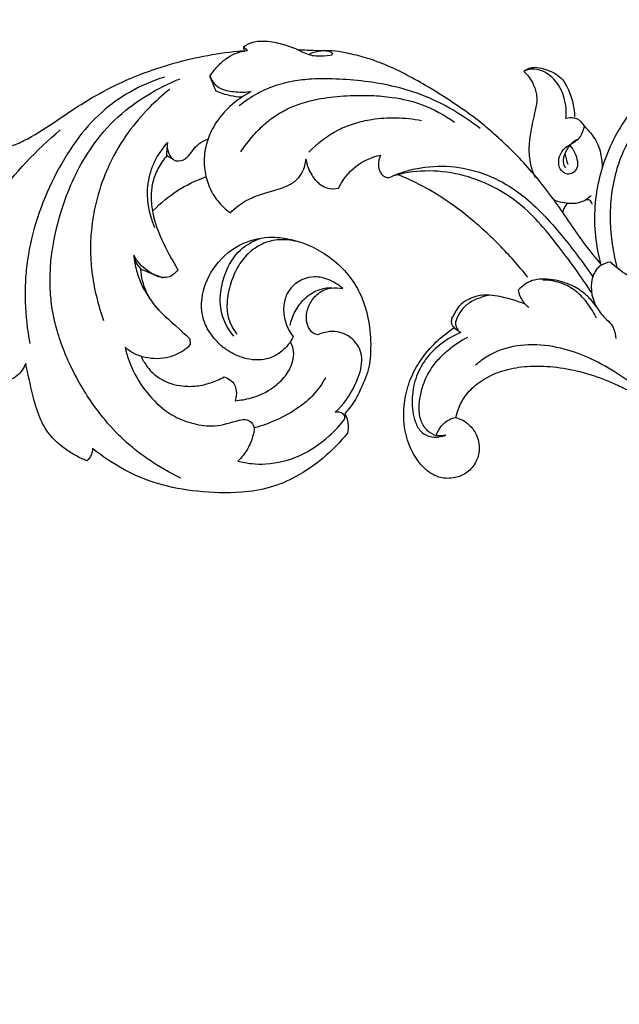
# Model space of a CAD drawing. Units: millimetres. Extents: x 5703 to 14135, y -11063 to -4529.
# Drawn here: x 8756 to 8910, y -5723 to -5469 of the extents above; entities that cross this region are included whole.
import ezdxf

# ---------------------------------------------------------------- set-up
doc = ezdxf.new("R2010")
doc.units = ezdxf.units.MM
doc.header["$MEASUREMENT"] = 0
doc.layers.get('Defpoints').update_dxf_attribs({"true_color": 0xffffff})
doc.styles.add('Arial', font='arial.ttf')
doc.dimstyles.new('Default', dxfattribs={"dimtxt": 50, "dimasz": 40, "dimexe": 0.5, "dimexo": 0.5, "dimgap": 0.25, "dimtad": 1, "dimtoh": 1, "dimdec": 0, "dimzin": 1, "dimdsep": 46, "dimtxsty": 'Arial', "dimcen": 0.5, "dimadec": 0, "dimazin": 0, "dimtfac": 1, "dimtdec": 4, "dimtix": 1, "dimtmove": 1, "dimatfit": 3, "dimfxl": 1, "dimtolj": 1, "dimtzin": 1, "dimarcsym": 0})

# ---------------------------------------------------------------- blocks, each defined once
blk = doc.blocks.new('*D7')
at = {"color": 0, "lineweight": -2, "transparency": 16777216}
for p, q in [((8031.35, -7675.85), (8031.35, -5347.22)), ((8071.35, -5347.72), (11041.35, -5347.72)), ((11081.35, -7675.85), (11081.35, -5347.22))]:
    blk.add_line(p, q, dxfattribs=at)
at = {"color": 0, "transparency": 16777216}
for points in [[(8071.35, -5341.05), (8071.35, -5354.39), (8031.35, -5347.72)], [(11041.35, -5341.05), (11041.35, -5354.39), (11081.35, -5347.72)]]:
    blk.add_solid(points, dxfattribs=at)
at = {"layer": 'Defpoints', "color": 0, "transparency": 16777216}
for p in [(11081.35, -5347.72), (8031.35, -7676.35), (11081.35, -7676.35)]:
    blk.add_point(p, dxfattribs=at)
at = {"color": 0, "transparency": 16777216, "insert": (9556.35, -5321.92), "char_height": 50, "attachment_point": 5, "style": 'Arial'}
blk.add_mtext('\\A1;3050', dxfattribs=at)
blk = doc.blocks.new('*D8')
at = {"color": 0, "lineweight": -2, "transparency": 16777216}
for p, q in [((9566.18, -5375.98), (7995.55, -5375.98)), ((7996.05, -7635.86), (7996.05, -5415.98)), ((8208.51, -7675.86), (7995.55, -7675.86))]:
    blk.add_line(p, q, dxfattribs=at)
at = {"color": 0, "transparency": 16777216}
for points in [[(7989.38, -5415.98), (8002.71, -5415.98), (7996.05, -5375.98)], [(7989.38, -7635.86), (8002.71, -7635.86), (7996.05, -7675.86)]]:
    blk.add_solid(points, dxfattribs=at)
at = {"layer": 'Defpoints', "color": 0, "transparency": 16777216}
for p in [(7996.05, -5375.98), (9566.68, -5375.98), (8209.01, -7675.86)]:
    blk.add_point(p, dxfattribs=at)
at = {"color": 0, "transparency": 16777216, "insert": (7970.25, -6525.92), "char_height": 50, "attachment_point": 5, "rotation": 90, "style": 'Arial'}
blk.add_mtext('\\A1;2300', dxfattribs=at)
blk = doc.blocks.new('RM-015_2300_3050')
for points, knots in [([(782.17, 2199.9, 12.03), (782.9, 2200.43, 12.03), (784.77, 2201.39, 12.03), (788.28, 2201.53, 12.03), (792.15, 2200.72, 12.03), (795.98, 2199.48, 12.03), (798.84, 2197.82, 12.03), (801.79, 2197.49, 12.03), (803.75, 2197.64, 12.03), (805.06, 2197.82, 12.03), (805.25, 2198.01, 12.03), (805.12, 2198.31, 12.03), (804.49, 2198.72, 12.03), (802.96, 2198.95, 12.03), (801.12, 2198.69, 12.03), (799.72, 2198.31, 12.03), (799.23, 2198.06, 12.03)], [0, 0, 0, 0, 2.716409, 6.153455, 10.371016, 14.538289, 18.263047, 20.091307, 23.385805, 24.104799, 24.104799, 24.104799, 25.128396, 26.129251, 28.86173, 30.512723, 30.512723, 30.512723, 30.512723]), ([(669.23, 2183.44, 12.03), (668.96, 2183.72, 12.03), (668.69, 2184.01, 12.03), (668.41, 2184.3, 12.03), (668.15, 2185.35, 12.03), (667.9, 2187.75, 12.03), (668.06, 2191.1, 12.03), (668.62, 2194.02, 12.03), (669.89, 2196.55, 12.03), (672.11, 2198.46, 12.03), (675.09, 2199.16, 12.03), (677.39, 2198.7, 12.03), (679.12, 2197.59, 12.03), (680.1, 2196.32, 12.03), (681.02, 2194.51, 12.03), (681.19, 2192.65, 12.03), (681.49, 2191.23, 12.03), (681.78, 2190.8, 12.03), (682.52, 2190.65, 12.03), (683.26, 2190.5, 12.03), (684, 2190.35, 12.03), (683.33, 2190.15, 12.03), (681.95, 2189.53, 12.03), (680.5, 2186.7, 12.03), (680.76, 2183.07, 12.03), (681.99, 2179.3, 12.03), (683.22, 2177.25, 12.03), (683.83, 2176.26, 12.03), (683.72, 2177.19, 12.03), (683.89, 2178.72, 12.03), (685.21, 2180.48, 12.03), (686.78, 2181.65, 12.03), (688.68, 2182.33, 12.03), (691.22, 2181.56, 12.03), (691.91, 2178.87, 12.03), (694.83, 2176.96, 12.03), (698.2, 2175.23, 12.03), (702.73, 2173.63, 12.03), (707.43, 2172.61, 12.03), (712.28, 2172.37, 12.03), (717.2, 2172.84, 12.03), (721.69, 2174.01, 12.03), (727.19, 2176.32, 12.03), (733.12, 2180.3, 12.03), (740.4, 2185.26, 12.03), (747.84, 2189.5, 12.03), (755.86, 2193.05, 12.03), (767.02, 2196.77, 12.03), (775.96, 2198.41, 12.03), (781.92, 2198.94, 12.03)], [0, 0, 0, 0, 1.194441, 1.194441, 1.194441, 4.381149, 8.479468, 11.174721, 13.335842, 16.801592, 19.745958, 22.257158, 23.691913, 25.849699, 26.961338, 29.793895, 31.323493, 31.323493, 31.323493, 33.580015, 33.580015, 33.580015, 35.741083, 37.80283, 42.802393, 46.268018, 49.814402, 49.814402, 49.814402, 52.658884, 54.223132, 56.22884, 58.625254, 59.960177, 63.861607, 65.64079, 70.407212, 75.206546, 80.026404, 84.789837, 89.73813, 94.790048, 98.695421, 107.575817, 116.153129, 125.130172, 133.237088, 142.420836, 160.391102, 160.391102, 160.391102, 160.391102]), ([(773.55, 2192.31, 12.03), (774.22, 2193.4, 12.03), (775.68, 2195.21, 12.03), (778.13, 2197.3, 12.03), (780.64, 2198.52, 12.03), (782.36, 2198.87, 12.03), (783.23, 2198.96, 12.03), (782.88, 2199.27, 12.03), (782.52, 2199.59, 12.03), (782.17, 2199.9, 12.03), (782.24, 2199.47, 12.03), (782.31, 2199.05, 12.03), (782.38, 2198.62, 12.03)], [0, 0, 0, 0, 3.862814, 6.958763, 9.560706, 12.187572, 12.187572, 12.187572, 13.608161, 13.608161, 13.608161, 14.905592, 14.905592, 14.905592, 14.905592]), ([(874.49, 2143.74, 12.03), (873.08, 2145.47, 12.03), (870.25, 2148.89, 12.03), (865.21, 2156.23, 12.03), (859.02, 2165.26, 12.03), (850.48, 2174.38, 12.03), (842.81, 2181.05, 12.03), (835.69, 2185.97, 12.03), (827.97, 2190.82, 12.03), (820.29, 2194.85, 12.03), (813.2, 2197.38, 12.03), (808.88, 2198.33, 12.03), (805.27, 2198.95, 12.03), (801.3, 2198.89, 12.03), (798.47, 2198.96, 12.03), (796.57, 2199.15, 12.03)], [0, 0, 0, 0, 6.720079, 13.308382, 26.697995, 39.523513, 50.668039, 57.199799, 65.42123, 78.054089, 83.134008, 87.963936, 91.312453, 94.104541, 99.828806, 99.828806, 99.828806, 99.828806]), ([(971.18, 2191.41, 12.03), (970.58, 2192.44, 12.03), (969.18, 2193.94, 12.03), (965.73, 2195.03, 12.03), (963.38, 2195.41, 12.03), (961.77, 2195.58, 12.03), (960.87, 2194.07, 12.03), (959.36, 2192.13, 12.03), (957.05, 2190.63, 12.03), (956.51, 2189.41, 12.03), (956.22, 2188.41, 12.03), (955.97, 2186.9, 12.03), (956.49, 2184.43, 12.03), (956.88, 2182.41, 12.03), (957.44, 2181.05, 12.03), (956.74, 2181.58, 12.03), (955.51, 2182.47, 12.03), (953.26, 2182.83, 12.03), (951.08, 2182.38, 12.03), (949.65, 2181.63, 12.03), (948.96, 2181.14, 12.03), (947.68, 2183.26, 12.03), (944.73, 2187.26, 12.03), (939.41, 2192.2, 12.03), (933.12, 2195.87, 12.03), (926.18, 2198.22, 12.03), (918.62, 2199.25, 12.03), (910.73, 2198.85, 12.03), (902.95, 2197.09, 12.03), (895.68, 2194.22, 12.03), (889.35, 2190.46, 12.03), (882.17, 2184.05, 12.03), (876.95, 2175.73, 12.03), (873.79, 2166.32, 12.03), (872.59, 2158.77, 12.03), (872.72, 2151.17, 12.03), (873.68, 2146.22, 12.03), (874.34, 2143.84, 12.03)], [0, 0, 0, 0, 3.559674, 5.894431, 10.730704, 10.730704, 10.730704, 15.96667, 18.171202, 18.605233, 19.992723, 21.313394, 23.143034, 27.507074, 27.507074, 27.507074, 30.150786, 31.924773, 34.20287, 36.739698, 36.739698, 36.739698, 44.170634, 51.618613, 58.377633, 65.901022, 73.480417, 81.18159, 89.501369, 97.343678, 104.554169, 111.486825, 126.068407, 133.578306, 141.208495, 148.90165, 156.296366, 156.296366, 156.296366, 156.296366]), ([(870.1, 2179.47, 12.03), (869.73, 2180.24, 12.03), (868.87, 2181.17, 12.03), (867.04, 2181.71, 12.03), (865.98, 2181.61, 12.03), (865.31, 2181.46, 12.03), (865.41, 2182.32, 12.03), (865.46, 2184.2, 12.03), (864.92, 2186.91, 12.03), (863.89, 2189.51, 12.03), (861.87, 2192.18, 12.03), (859.24, 2194.02, 12.03), (856.32, 2194.25, 12.03), (855.08, 2193.9, 12.03), (854.46, 2193.68, 12.03), (854.9, 2193.99, 12.03), (855.77, 2194.48, 12.03), (857.57, 2194.78, 12.03), (859.81, 2194.26, 12.03), (862.14, 2193.37, 12.03), (864.32, 2191.86, 12.03), (866.57, 2188.19, 12.03), (867.48, 2184.64, 12.03), (867.57, 2181.94, 12.03)], [0, 0, 0, 0, 2.554909, 3.579115, 5.661799, 5.661799, 5.661799, 8.248332, 11.282707, 13.898803, 16.59688, 21.267114, 23.182364, 25.145097, 25.145097, 25.145097, 26.765673, 28.124479, 30.515571, 33.562667, 35.654068, 38.272589, 46.396832, 46.396832, 46.396832, 46.396832]), ([(854.46, 2193.68, 12.03), (855.32, 2192.8, 12.03), (856.71, 2191.03, 12.03), (857.63, 2188.53, 12.03), (857.97, 2186.07, 12.03), (857.25, 2182.77, 12.03), (856.29, 2178.62, 12.03), (855.64, 2173.94, 12.03), (855.97, 2169.85, 12.03), (856.89, 2167.29, 12.03), (857.4, 2166.22, 12.03)], [0, 0, 0, 0, 3.698981, 6.646064, 7.938123, 11.106653, 16.677909, 20.72938, 25.283749, 28.837602, 28.837602, 28.837602, 28.837602]), ([(932, 2153.71, 12.03), (931.56, 2152.3, 12.03), (930.21, 2149.7, 12.03), (926.64, 2146.95, 12.03), (922.1, 2146.11, 12.03), (918.26, 2146.8, 12.03), (915.64, 2148.16, 12.03), (913.6, 2149.82, 12.03), (912.01, 2152.93, 12.03), (911.79, 2157.78, 12.03), (912.87, 2161.2, 12.03), (913.86, 2162.93, 12.03), (912.68, 2161.92, 12.03), (910.67, 2159.87, 12.03), (908.85, 2155.87, 12.03), (908.6, 2151.13, 12.03), (909.94, 2146.43, 12.03), (912.76, 2142.55, 12.03), (916.74, 2139.69, 12.03), (921.09, 2138.26, 12.03), (925.38, 2137.86, 12.03), (930.06, 2138.21, 12.03), (935.68, 2140.04, 12.03), (941.12, 2143.88, 12.03), (944.39, 2147.92, 12.03), (946.44, 2151.57, 12.03), (948.24, 2155.92, 12.03), (949.37, 2161.6, 12.03), (948.98, 2168.32, 12.03), (947.07, 2174.58, 12.03), (943.64, 2180.75, 12.03), (939.12, 2186.11, 12.03), (933.64, 2190.39, 12.03), (927.25, 2193.27, 12.03), (920.38, 2194.51, 12.03), (913.16, 2194.54, 12.03), (906.71, 2193.67, 12.03), (900.8, 2192, 12.03), (895.56, 2189.71, 12.03), (890.53, 2186.48, 12.03), (886.06, 2182.26, 12.03), (881.61, 2176.43, 12.03), (878.48, 2169.57, 12.03), (876.93, 2161.97, 12.03), (876.6, 2155.39, 12.03), (877.14, 2149.08, 12.03), (877.97, 2145.05, 12.03), (878.49, 2143.11, 12.03)], [0, 0, 0, 0, 4.437503, 8.594804, 13.184625, 17.922586, 20.1532, 21.993441, 25.718871, 30.354917, 36.305068, 36.305068, 36.305068, 40.979099, 44.795672, 49.283603, 55.012068, 59.209155, 63.496094, 69.527176, 72.791099, 76.384171, 83.564685, 90.290755, 96.15159, 99.0339, 102.861401, 110.209388, 116.245584, 122.941038, 129.703444, 137.334277, 143.852819, 150.450334, 158.202166, 164.657799, 172.079712, 177.640304, 183.057819, 189.197499, 195.499476, 201.418589, 211.130126, 217.92178, 224.58427, 230.846396, 236.89222, 236.89222, 236.89222, 236.89222]), ([(761.81, 2192.12, 12.03), (758.74, 2191.13, 12.03), (753.03, 2188.69, 12.03), (745.2, 2183.14, 12.03), (738.61, 2175.57, 12.03), (733.11, 2166.3, 12.03), (728.82, 2155.98, 12.03), (726.67, 2147, 12.03), (725.92, 2139.7, 12.03), (725.82, 2132.49, 12.03), (726.45, 2127.03, 12.03), (727.13, 2123.49, 12.03)], [0, 0, 0, 0, 9.65903, 18.553622, 28.606453, 39.556486, 50.836252, 62.01899, 67.167021, 72.82312, 83.623598, 83.623598, 83.623598, 83.623598]), ([(766.08, 2088.76, 12.03), (763.19, 2090.13, 12.03), (759.11, 2092.46, 12.03), (753.86, 2096.34, 12.03), (749.27, 2100.44, 12.03), (744.91, 2105.53, 12.03), (740.95, 2111.41, 12.03), (738.16, 2116.47, 12.03), (735.82, 2121.66, 12.03), (734.14, 2126.55, 12.03), (732.92, 2131.72, 12.03), (732.31, 2137.14, 12.03), (732.35, 2145.09, 12.03), (733.87, 2153.48, 12.03), (736.64, 2162.06, 12.03), (739.82, 2169.1, 12.03), (744.69, 2176.76, 12.03), (751.03, 2183.31, 12.03), (757.57, 2187.71, 12.03), (762.33, 2190.2, 12.03), (764.84, 2191.28, 12.03), (765.82, 2191.68, 12.03)], [0, 0, 0, 0, 9.587907, 14.05587, 19.563612, 28.024404, 34.113471, 40.808686, 45.330945, 51.185042, 56.297132, 61.232368, 67.546312, 80.079667, 86.681782, 94.581461, 103.205227, 113.799553, 121.748011, 126.767588, 129.93602, 129.93602, 129.93602, 129.93602]), ([(781.7, 2186.93, 12.03), (780.73, 2186.99, 12.03), (778.49, 2187.27, 12.03), (776.35, 2188, 12.03), (775.17, 2188.47, 12.03), (774.63, 2189.75, 12.03), (774.09, 2191.03, 12.03), (773.55, 2192.31, 12.03), (773.86, 2191.67, 12.03), (774.54, 2190.4, 12.03), (776.82, 2188.71, 12.03), (780.26, 2188.28, 12.03), (782.89, 2188.19, 12.03), (784.22, 2188.42, 12.03), (782.64, 2187.55, 12.03), (779.6, 2185.62, 12.03), (775.91, 2181.79, 12.03), (773.37, 2177.51, 12.03), (772.05, 2172.89, 12.03), (772, 2168.29, 12.03), (773.17, 2163.87, 12.03), (775.43, 2160.02, 12.03), (777.61, 2158.01, 12.03), (778.82, 2157.15, 12.03), (780.09, 2158.4, 12.03), (782.62, 2160.34, 12.03), (787.76, 2162.44, 12.03), (792.47, 2163.34, 12.03), (796.05, 2165.56, 12.03), (797.75, 2167.96, 12.03), (798.18, 2169.84, 12.03), (798.32, 2170.93, 12.03), (798.44, 2170.13, 12.03), (798.83, 2168.64, 12.03), (800.02, 2166.34, 12.03), (801.69, 2164.46, 12.03), (804.12, 2163.27, 12.03), (805.8, 2163.32, 12.03), (806.71, 2163.46, 12.03), (807.73, 2165.65, 12.03), (810.78, 2169.48, 12.03), (815.23, 2171.53, 12.03), (817.54, 2171.99, 12.03), (817.09, 2170.92, 12.03), (816.76, 2169.33, 12.03), (817.45, 2167.51, 12.03), (818.2, 2166.66, 12.03), (819.35, 2166.09, 12.03), (820.22, 2166.35, 12.03), (820.62, 2166.61, 12.03)], [0, 0, 0, 0, 2.928089, 6.737502, 6.737502, 6.737502, 10.905007, 10.905007, 10.905007, 13.031736, 15.15605, 19.176673, 23.160538, 23.160538, 23.160538, 28.587081, 33.889885, 39.009559, 43.402415, 48.180554, 52.667964, 56.995223, 61.459137, 61.459137, 61.459137, 66.819475, 70.887048, 78.096467, 81.008114, 83.393193, 86.711246, 86.711246, 86.711246, 89.163287, 91.222827, 94.573722, 96.441505, 99.308487, 99.308487, 99.308487, 106.554029, 113.615747, 113.615747, 113.615747, 117.174476, 118.11326, 119.420743, 120.468217, 121.89078, 121.89078, 121.89078, 121.89078]), ([(843.19, 2178.87, 12.03), (839.21, 2181.99, 12.03), (832.18, 2186.31, 12.03), (822.15, 2189.62, 12.03), (814.27, 2191.03, 12.03), (807.06, 2191.67, 12.03), (800.56, 2191.76, 12.03), (794.85, 2191.14, 12.03), (790.14, 2189.96, 12.03), (785.44, 2187.8, 12.03), (782.6, 2185.9, 12.03), (781.1, 2184.72, 12.03)], [0, 0, 0, 0, 15.15176, 24.549613, 31.566018, 39.116444, 46.267726, 51.044044, 56.300673, 60.779866, 66.519911, 66.519911, 66.519911, 66.519911]), ([(763.18, 2188.95, 12.03), (761.29, 2187.46, 12.03), (757.44, 2184.01, 12.03), (752.08, 2177.69, 12.03), (747.64, 2170.18, 12.03), (744.53, 2161.92, 12.03), (743.02, 2154.43, 12.03), (742.66, 2147.75, 12.03), (743.18, 2139.59, 12.03), (744.67, 2133.48, 12.03), (746.16, 2129.39, 12.03)], [0, 0, 0, 0, 7.20833, 15.472728, 24.785407, 33.272722, 41.863938, 47.623899, 53.312272, 66.368036, 66.368036, 66.368036, 66.368036]), ([(781.49, 2172.82, 12.03), (782.28, 2174.04, 12.03), (784.05, 2176.42, 12.03), (787.02, 2179.54, 12.03), (790.35, 2182.22, 12.03), (793.92, 2184.21, 12.03), (797.91, 2185.68, 12.03), (802.88, 2186.84, 12.03), (808.72, 2187.39, 12.03), (814.87, 2187.48, 12.03), (821.38, 2186.94, 12.03), (828.88, 2185.19, 12.03), (834.04, 2182.35, 12.03), (836.62, 2180.49, 12.03)], [0, 0, 0, 0, 4.372186, 8.879574, 12.903874, 17.163389, 21.069885, 25.658837, 32.432026, 38.627705, 44.097861, 52.031149, 61.574712, 61.574712, 61.574712, 61.574712]), ([(799.04, 2172.75, 12.03), (801.24, 2175.08, 12.03), (805.02, 2178.02, 12.03), (810.84, 2180.32, 12.03), (815.84, 2181.44, 12.03), (821.66, 2181.82, 12.03), (825.95, 2181.37, 12.03), (828.1, 2180.95, 12.03)], [0, 0, 0, 0, 9.611489, 14.139403, 18.681171, 24.974859, 31.561392, 31.561392, 31.561392, 31.561392]), ([(866.46, 2174.4, 12.03), (867.42, 2173.28, 12.03), (868.18, 2171.56, 12.03), (868.41, 2169.43, 12.03), (868.03, 2168.3, 12.03), (867.18, 2167.28, 12.03), (866.16, 2167.08, 12.03), (865.71, 2167.12, 12.03), (864.89, 2167.25, 12.03), (863.81, 2168.1, 12.03), (863.31, 2170.2, 12.03), (863.69, 2171.91, 12.03), (864.91, 2173.99, 12.03), (866.93, 2175.03, 12.03), (869.3, 2176.6, 12.03), (869.88, 2178.44, 12.03), (870.1, 2179.47, 12.03), (870.94, 2178.58, 12.03), (872.26, 2177.14, 12.03), (873.67, 2174.74, 12.03), (874.43, 2172.03, 12.03), (874.66, 2169.95, 12.03), (874.67, 2168.69, 12.03)], [0, 0, 0, 0, 4.432274, 5.443927, 6.387455, 7.940172, 9.299892, 9.299892, 9.299892, 11.739334, 13.09906, 15.530668, 16.953074, 20.189281, 22.131726, 25.437422, 25.437422, 25.437422, 29.111521, 31.280091, 33.726813, 37.516062, 37.516062, 37.516062, 37.516062]), ([(762.63, 2175.29, 12.03), (759.94, 2172.38, 12.03), (756.32, 2164.99, 12.03), (757.71, 2156.93, 12.03), (759.3, 2153.4, 12.03)], [0, 0, 0, 0, 11.87546, 23.510189, 23.510189, 23.510189, 23.510189]), ([(762.41, 2171.81, 12.03), (762.48, 2172.97, 12.03), (762.56, 2174.13, 12.03), (762.63, 2175.29, 12.03), (762.48, 2174.49, 12.03), (762.62, 2172.98, 12.03), (763.45, 2171.35, 12.03), (764.53, 2170.55, 12.03), (766.03, 2170.4, 12.03), (768.49, 2171.72, 12.03), (769.9, 2174.83, 12.03), (772.18, 2175.79, 12.03), (773, 2176.13, 12.03)], [0, 0, 0, 0, 3.482322, 3.482322, 3.482322, 5.887091, 7.968918, 8.814973, 9.844969, 12.302041, 16.788718, 19.433699, 19.433699, 19.433699, 19.433699]), ([(868.02, 2175.96, 12.03), (867.21, 2175.44, 12.03), (865.83, 2174.1, 12.03), (864.76, 2171.99, 12.03), (864.51, 2170.1, 12.03), (864.9, 2169.17, 12.03), (865.21, 2168.7, 12.03)], [0, 0, 0, 0, 2.895703, 5.713821, 6.919159, 8.588912, 8.588912, 8.588912, 8.588912]), ([(764.1, 2170.92, 12.03), (763.54, 2171.21, 12.03), (762.98, 2171.51, 12.03), (762.41, 2171.81, 12.03), (761.56, 2170.77, 12.03), (760.02, 2168.59, 12.03), (758.65, 2164.96, 12.03), (758.29, 2161.05, 12.03), (758.82, 2156.01, 12.03), (761.15, 2149.61, 12.03), (763.84, 2144.98, 12.03), (765.32, 2142.48, 12.03), (764.73, 2141.78, 12.03), (763.56, 2140.56, 12.03), (760.51, 2140.31, 12.03), (757.03, 2142.28, 12.03), (754.77, 2144.56, 12.03), (753.93, 2146.25, 12.03), (754.01, 2145.6, 12.03), (754.37, 2144.26, 12.03), (755.23, 2143.15, 12.03), (755.73, 2142.63, 12.03), (757.59, 2141.89, 12.03), (759.45, 2141.16, 12.03), (761.31, 2140.42, 12.03)], [0, 0, 0, 0, 1.908297, 1.908297, 1.908297, 5.931407, 9.894994, 13.418113, 17.657332, 24.992233, 33.7119, 33.7119, 33.7119, 36.58225, 38.328055, 42.604351, 48.092172, 48.092172, 48.092172, 50.056239, 52.211208, 52.211208, 52.211208, 58.223517, 58.223517, 58.223517, 58.223517]), ([(871.93, 2136.64, 12.03), (869.34, 2140.54, 12.03), (863.58, 2148.52, 12.03), (855.64, 2158.28, 12.03), (846.35, 2164.25, 12.03), (838.16, 2167.33, 12.03), (829.17, 2168.32, 12.03), (823.36, 2167.38, 12.03), (820.62, 2166.61, 12.03), (822.02, 2167.2, 12.03), (824.77, 2168.16, 12.03), (830.5, 2169.31, 12.03), (837.79, 2169.2, 12.03), (846.21, 2166.79, 12.03), (855.33, 2161.33, 12.03), (863.8, 2152.18, 12.03), (869.57, 2144.6, 12.03), (872.28, 2140.67, 12.03)], [0, 0, 0, 0, 14.038699, 29.588754, 37.490893, 46.783762, 55.773809, 64.316627, 64.316627, 64.316627, 68.886403, 73.026247, 81.822075, 90.51937, 99.118806, 113.368062, 127.711065, 127.711065, 127.711065, 127.711065]), ([(855.5, 2140.55, 12.03), (853.2, 2143.46, 12.03), (848.15, 2149.12, 12.03), (839.92, 2156.59, 12.03), (831.22, 2162.72, 12.03), (825.13, 2165.7, 12.03), (822.14, 2166.91, 12.03)], [0, 0, 0, 0, 11.127416, 22.72322, 33.289883, 42.983079, 42.983079, 42.983079, 42.983079]), ([(871.86, 2161.59, 12.03), (871.4, 2161.15, 12.03), (870.33, 2160.29, 12.03), (868.46, 2159.59, 12.03), (865.66, 2159.41, 12.03), (863.61, 2159.91, 12.03), (862.23, 2160.47, 12.03)], [0, 0, 0, 0, 1.907206, 4.119661, 5.843002, 10.316028, 10.316028, 10.316028, 10.316028]), ([(872.07, 2159.36, 12.03), (871.99, 2159.79, 12.03), (871.75, 2160.19, 12.03), (871.38, 2160.43, 12.03), (871.09, 2160.47, 12.03), (870.8, 2160.5, 12.03), (870.51, 2160.54, 12.03)], [0, 0, 0, 0, 1.311065, 1.311065, 1.311065, 2.181075, 2.181075, 2.181075, 2.181075]), ([(761.06, 2131.37, 12.03), (763.47, 2129.17, 12.03), (765.89, 2126.96, 12.03), (768.31, 2124.76, 12.03), (768.37, 2124.36, 12.03), (768.42, 2123.96, 12.03), (768.48, 2123.57, 12.03), (768.45, 2123.17, 12.03), (767.74, 2122.18, 12.03), (765.77, 2120.97, 12.03), (762.11, 2119.41, 12.03), (757.82, 2119.44, 12.03), (754.01, 2120.73, 12.03), (752.38, 2121.87, 12.03), (751.67, 2122.46, 12.03), (752.22, 2120.09, 12.03), (754, 2115.32, 12.03), (758.27, 2109.2, 12.03), (763.65, 2104.73, 12.03), (769.26, 2102.66, 12.03), (775.18, 2101.76, 12.03), (779.59, 2103.42, 12.03), (783.25, 2104.1, 12.03), (785.26, 2102.35, 12.03), (784.61, 2099.31, 12.03), (783.43, 2096.24, 12.03), (781.73, 2094, 12.03), (780.73, 2093.17, 12.03), (781.91, 2092.88, 12.03), (784.32, 2092.37, 12.03), (789.75, 2092.31, 12.03), (797.02, 2094.13, 12.03), (803.64, 2098.72, 12.03), (807.22, 2102.53, 12.03), (808.42, 2104.16, 12.03), (808.36, 2104.33, 12.03), (808.41, 2104.63, 12.03), (808.08, 2105.21, 12.03), (807.12, 2105.85, 12.03), (806.26, 2105.8, 12.03), (805.81, 2105.74, 12.03), (808.04, 2107.68, 12.03), (810.76, 2111.76, 12.03), (812.8, 2117.26, 12.03), (812.68, 2120.97, 12.03), (811.46, 2123.51, 12.03), (809.57, 2125.39, 12.03), (807.02, 2126.48, 12.03), (804.27, 2126.65, 12.03), (802.37, 2126.15, 12.03), (801.39, 2125.7, 12.03), (800.47, 2125.76, 12.03), (798.53, 2127.4, 12.03), (798.14, 2131.21, 12.03), (799.67, 2134.63, 12.03), (801.9, 2136.94, 12.03), (804.82, 2137.97, 12.03), (806.83, 2137.83, 12.03), (807.86, 2137.6, 12.03), (806.7, 2138.6, 12.03), (804.4, 2140.04, 12.03), (800.66, 2140.89, 12.03), (797.85, 2140.22, 12.03), (795.86, 2139.12, 12.03), (794.32, 2137.77, 12.03), (792.94, 2135.57, 12.03), (792.35, 2132.33, 12.03), (792.95, 2128.58, 12.03), (794.21, 2126.24, 12.03), (795.04, 2125.19, 12.03), (794.33, 2123.75, 12.03), (792.59, 2121.6, 12.03), (788.83, 2119.37, 12.03), (785.09, 2119.05, 12.03), (781.64, 2119.81, 12.03), (779.05, 2121.07, 12.03), (776.41, 2122.77, 12.03), (774.39, 2124.97, 12.03), (772.88, 2127.21, 12.03), (771.83, 2129.64, 12.03), (771.33, 2132.28, 12.03), (771.53, 2136.98, 12.03), (774.03, 2143.31, 12.03), (780.42, 2149.16, 12.03), (787.58, 2151.13, 12.03), (793.42, 2150.62, 12.03), (798.29, 2149.27, 12.03), (803.3, 2146.71, 12.03), (807.67, 2143.15, 12.03), (811.08, 2138.81, 12.03), (813.53, 2133.7, 12.03), (814.98, 2127.49, 12.03), (815.08, 2121.82, 12.03), (814.58, 2116.43, 12.03), (812.6, 2112.1, 12.03), (810.68, 2108.01, 12.03), (808.94, 2106.05, 12.03), (808.33, 2105.42, 12.03), (809.15, 2103.9, 12.03), (809.35, 2102.08, 12.03), (809.01, 2100.39, 12.03), (807.17, 2098.06, 12.03), (803.06, 2093.85, 12.03), (796.27, 2089.15, 12.03), (789.09, 2086.06, 12.03), (780.46, 2084.73, 12.03), (770.63, 2085.07, 12.03), (760.37, 2086.89, 12.03), (751.18, 2090.77, 12.03), (745.85, 2094.34, 12.03), (743.25, 2096.43, 12.03), (743.27, 2095.87, 12.03), (743.07, 2094.65, 12.03), (742.33, 2093.67, 12.03), (741.86, 2093.25, 12.03), (740.87, 2093.6, 12.03), (738.94, 2094.55, 12.03), (735.52, 2096.63, 12.03), (732.1, 2099.78, 12.03), (729.34, 2104.64, 12.03), (727.69, 2110.91, 12.03), (726.62, 2115.58, 12.03), (726.06, 2118.32, 12.03), (725.56, 2117.1, 12.03), (724.07, 2114.86, 12.03), (721.58, 2113.74, 12.03), (720.32, 2113.47, 12.03), (718.93, 2115.5, 12.03), (716.41, 2117.06, 12.03), (713.84, 2119.89, 12.03), (712.96, 2122.9, 12.03), (712.35, 2125.33, 12.03), (712.42, 2127.01, 12.03), (712.06, 2126.27, 12.03), (711.26, 2125.46, 12.03), (710.25, 2124.69, 12.03), (709.83, 2124.6, 12.03), (709.76, 2124.64, 12.03), (709.63, 2124.7, 12.03), (709.51, 2124.75, 12.03), (709.39, 2124.81, 12.03), (709.04, 2125.12, 12.03), (708.37, 2126.59, 12.03), (707.79, 2128.76, 12.03), (707.41, 2131.87, 12.03), (708, 2135.03, 12.03), (709.6, 2138.4, 12.03), (712.69, 2142.53, 12.03), (717.48, 2145.23, 12.03), (720.61, 2149.37, 12.03), (721.21, 2152.58, 12.03), (720.77, 2154.71, 12.03), (719.89, 2156.19, 12.03), (718.63, 2156.19, 12.03), (717.42, 2155.35, 12.03), (715.8, 2153.79, 12.03), (714.88, 2150.94, 12.03), (714.48, 2147.59, 12.03), (714.58, 2145.24, 12.03), (714.73, 2143.96, 12.03)], [0, 0, 0, 0, 9.813719, 9.813719, 9.813719, 11.020305, 11.020305, 11.020305, 12.098229, 14.683308, 17.811158, 23.993379, 27.101747, 29.87179, 29.87179, 29.87179, 37.214848, 44.872616, 52.280574, 57.679616, 62.963618, 69.603182, 71.703463, 73.999342, 76.339442, 80.3423, 84.325621, 84.325621, 84.325621, 87.997539, 91.600431, 100.706092, 109.897201, 115.673706, 116.121721, 116.121721, 116.121721, 116.969071, 118.064176, 119.43549, 119.43549, 119.43549, 128.216706, 134.037597, 136.833841, 139.101126, 142.363728, 144.685331, 147.289381, 150.519669, 150.519669, 150.519669, 153.124039, 157.706347, 161.093685, 164.357198, 167.025649, 170.233799, 170.233799, 170.233799, 174.811972, 178.313063, 181.498165, 183.265437, 185.148132, 187.530838, 190.983188, 194.814602, 198.821261, 198.821261, 198.821261, 203.597857, 206.991297, 211.695403, 214.583183, 217.532055, 220.294744, 223.978487, 226.393769, 228.421129, 231.860797, 234.355622, 242.480239, 251.766879, 259.594346, 264.191217, 269.21698, 274.736419, 280.953766, 286.040544, 291.171617, 297.873553, 305.052255, 308.103295, 314.088048, 319.09009, 321.764578, 321.764578, 321.764578, 326.946102, 326.946102, 326.946102, 335.862523, 344.482159, 351.644205, 359.138853, 370.526284, 381.050157, 390.269955, 400.255762, 400.255762, 400.255762, 401.950233, 403.851871, 403.851871, 403.851871, 406.989776, 410.284207, 415.876367, 420.767334, 426.877476, 435.22101, 435.22101, 435.22101, 439.156842, 443.062211, 443.062211, 443.062211, 450.345025, 451.703485, 454.542024, 459.436101, 459.436101, 459.436101, 461.81604, 462.908663, 463.127992, 463.127992, 463.127992, 463.529061, 463.529061, 463.529061, 464.888227, 468.340054, 470.275049, 474.216564, 477.852738, 481.433097, 489.505435, 494.00057, 496.63907, 499.050463, 500.528956, 501.446768, 502.47098, 504.914351, 508.078582, 511.226684, 515.0874, 515.0874, 515.0874, 515.0874]), ([(779.69, 2125.33, 12.03), (777.78, 2127.56, 12.03), (775.58, 2132.71, 12.03), (776.83, 2140.65, 12.03), (780.13, 2147.24, 12.03), (784.45, 2149.83, 12.03), (786.64, 2150.61, 12.03)], [0, 0, 0, 0, 8.8209, 16.03476, 23.567683, 30.5289, 30.5289, 30.5289, 30.5289]), ([(796.12, 2149.71, 12.03), (794.42, 2150.15, 12.03), (791.27, 2150.46, 12.03), (786.78, 2149.26, 12.03), (783.24, 2146.73, 12.03), (780.39, 2143.01, 12.03), (778.6, 2138.39, 12.03), (777.72, 2133.65, 12.03), (778.28, 2129.19, 12.03), (779.71, 2126.86, 12.03), (780.58, 2125.85, 12.03)], [0, 0, 0, 0, 5.277411, 9.330483, 13.734596, 18.142757, 23.271083, 28.478345, 32.528392, 36.5165, 36.5165, 36.5165, 36.5165]), ([(753.93, 2146.25, 12.03), (754.04, 2144.88, 12.03), (754.49, 2142.28, 12.03), (756.01, 2138.16, 12.03), (758.24, 2134.51, 12.03), (760.17, 2132.24, 12.03), (761.06, 2131.37, 12.03), (760.21, 2132.18, 12.03), (758.81, 2133.88, 12.03), (756.61, 2137.54, 12.03), (755.84, 2140.59, 12.03), (755.73, 2142.63, 12.03)], [0, 0, 0, 0, 4.124387, 7.882587, 13.149877, 16.84748, 16.84748, 16.84748, 20.338563, 23.452946, 29.601357, 29.601357, 29.601357, 29.601357]), ([(904.43, 2125.3, 12.03), (903.96, 2126.49, 12.03), (903.05, 2128.54, 12.03), (901.28, 2131.3, 12.03), (899.6, 2133.94, 12.03), (897.55, 2136.16, 12.03), (895.25, 2137.9, 12.03), (893.29, 2138.58, 12.03), (891.9, 2138.98, 12.03), (891.09, 2138.59, 12.03), (890.58, 2138.33, 12.03), (890.06, 2137.48, 12.03), (889.87, 2136.02, 12.03), (889.52, 2134.65, 12.03), (889.58, 2133.83, 12.03), (889.23, 2135.01, 12.03), (888.31, 2136.58, 12.03), (886.71, 2138.31, 12.03), (884.37, 2139.61, 12.03), (880.71, 2140.96, 12.03), (878.14, 2143.28, 12.03), (876.73, 2144.42, 12.03), (875.87, 2144.29, 12.03), (874.61, 2143.91, 12.03), (873.22, 2142.66, 12.03), (871.25, 2139.27, 12.03), (871.81, 2135.48, 12.03), (873.16, 2133.01, 12.03), (872.49, 2133.95, 12.03), (870.88, 2135.82, 12.03), (868.05, 2137.95, 12.03), (864.93, 2139.25, 12.03), (862.01, 2139.95, 12.03), (859.23, 2140.16, 12.03), (856.73, 2139.82, 12.03), (854.66, 2138.74, 12.03), (853.55, 2137.75, 12.03), (853.04, 2137.18, 12.03), (853.2, 2136.34, 12.03), (853.8, 2134.63, 12.03), (855.03, 2133.28, 12.03), (855.78, 2132.76, 12.03)], [0, 0, 0, 0, 3.843368, 6.690634, 9.833453, 13.228639, 15.729365, 18.404799, 19.387179, 20.055952, 20.913081, 21.151667, 22.91951, 25.347615, 25.347615, 25.347615, 28.930268, 30.893859, 32.257576, 36.964345, 42.456091, 42.456091, 42.456091, 45.08774, 46.240907, 48.044983, 56.583394, 56.583394, 56.583394, 60.043238, 63.986142, 67.073053, 70.168739, 72.94177, 75.445314, 77.60802, 79.886199, 79.886199, 79.886199, 82.459523, 85.225675, 85.225675, 85.225675, 85.225675]), ([(873.22, 2130.02, 12.03), (872.58, 2131.33, 12.03), (871.05, 2133.8, 12.03), (868.1, 2137.11, 12.03), (864.05, 2139.32, 12.03), (860.95, 2139.81, 12.03), (859.34, 2139.81, 12.03)], [0, 0, 0, 0, 4.379156, 8.724281, 13.159644, 18.000982, 18.000982, 18.000982, 18.000982]), ([(794.22, 2128.07, 12.03), (794.48, 2129.34, 12.03), (795.35, 2131.83, 12.03), (797.78, 2135.12, 12.03), (801.13, 2137.41, 12.03), (803.8, 2137.86, 12.03), (805.02, 2137.86, 12.03)], [0, 0, 0, 0, 3.894822, 7.831839, 12.150705, 15.802236, 15.802236, 15.802236, 15.802236]), ([(854.8, 2133.6, 12.03), (852.53, 2134.51, 12.03), (849.23, 2135.44, 12.03), (845.14, 2136.07, 12.03), (842.63, 2135.82, 12.03), (840.43, 2135.05, 12.03), (837.89, 2133.58, 12.03), (836.73, 2131.4, 12.03), (835.78, 2129.78, 12.03), (835.73, 2128.78, 12.03), (836.38, 2127.43, 12.03), (837.5, 2126.77, 12.03), (838.27, 2126.32, 12.03), (836.46, 2125.56, 12.03), (833.21, 2123.67, 12.03), (829.68, 2120.28, 12.03), (827.68, 2117.07, 12.03), (826.16, 2113.47, 12.03), (825.43, 2108.82, 12.03), (826.01, 2103.98, 12.03), (827.6, 2100.88, 12.03), (829.36, 2099.81, 12.03), (831.44, 2099.12, 12.03), (833.24, 2099.41, 12.03), (834.37, 2099.83, 12.03), (833.63, 2099.65, 12.03), (831.9, 2099.46, 12.03), (829.5, 2100.84, 12.03), (827.72, 2103.52, 12.03), (827.37, 2106.81, 12.03), (827.75, 2110.17, 12.03), (828.78, 2113.84, 12.03), (830.55, 2117.11, 12.03), (832.78, 2119.79, 12.03), (835.68, 2122.47, 12.03), (838.2, 2124.18, 12.03), (840.06, 2125.11, 12.03)], [0, 0, 0, 0, 7.358732, 10.20447, 12.459128, 14.76249, 17.325127, 20.920367, 22.032551, 22.977313, 23.75217, 26.52884, 26.52884, 26.52884, 32.410223, 37.741874, 41.076178, 43.711083, 49.392549, 55.120621, 58.09099, 59.66495, 61.041756, 64.747836, 64.747836, 64.747836, 67.083424, 69.699817, 72.771305, 76.462729, 79.421895, 82.941227, 87.801322, 90.506123, 93.38553, 99.612294, 99.612294, 99.612294, 99.612294]), ([(845.68, 2135.89, 12.03), (844.55, 2135.7, 12.03), (842.48, 2135.08, 12.03), (839.96, 2133.77, 12.03), (838.25, 2131.9, 12.03), (837.21, 2130.21, 12.03), (836.65, 2128.32, 12.03), (837.2, 2127.32, 12.03), (837.59, 2126.88, 12.03)], [0, 0, 0, 0, 3.435054, 6.51557, 8.318042, 11.062002, 12.367842, 14.138699, 14.138699, 14.138699, 14.138699]), ([(873.16, 2133.01, 12.03), (873.76, 2131.94, 12.03), (874.95, 2130.28, 12.03), (876.93, 2128.77, 12.03), (877.83, 2126.85, 12.03), (878.14, 2125.61, 12.03), (878.2, 2124.72, 12.03)], [0, 0, 0, 0, 3.671104, 6.121965, 7.27026, 9.945908, 9.945908, 9.945908, 9.945908]), ([(836.94, 2104.41, 12.03), (838.17, 2104.03, 12.03), (840.32, 2102.89, 12.03), (842.12, 2100.43, 12.03), (842.91, 2098.15, 12.03), (843.11, 2095.7, 12.03), (842.27, 2092.8, 12.03), (840.16, 2090.17, 12.03), (836.98, 2088.71, 12.03), (833.53, 2088.56, 12.03), (830.06, 2090, 12.03), (827.13, 2092.93, 12.03), (824.7, 2097.27, 12.03), (823.36, 2102.8, 12.03), (823.54, 2108.72, 12.03), (825.06, 2114.32, 12.03), (828.81, 2121.24, 12.03), (833.2, 2125.31, 12.03), (836.56, 2127.57, 12.03)], [0, 0, 0, 0, 3.886078, 7.098853, 8.963449, 11.106104, 14.33013, 17.912499, 20.893521, 24.714631, 27.963271, 31.923124, 36.996182, 42.751008, 48.826818, 54.601475, 60.078285, 72.238552, 72.238552, 72.238552, 72.238552]), ([(755.85, 2120.08, 12.03), (756.29, 2119.13, 12.03), (757.18, 2117.64, 12.03), (758.96, 2115.6, 12.03), (761.05, 2114.14, 12.03), (763.65, 2112.99, 12.03), (766.71, 2112.39, 12.03), (770.18, 2112.38, 12.03), (773.83, 2113.25, 12.03), (776.13, 2114.22, 12.03), (777.24, 2114.87, 12.03), (777.81, 2114.64, 12.03), (778.83, 2114.13, 12.03), (780.01, 2112.89, 12.03), (780.49, 2110.97, 12.03), (780.32, 2109.56, 12.03), (780.08, 2108.7, 12.03), (780.11, 2108.69, 12.03), (781.43, 2108.86, 12.03), (784.71, 2109.33, 12.03), (789.07, 2111.34, 12.03), (792.9, 2114.59, 12.03), (794.89, 2118.07, 12.03), (795.35, 2121.43, 12.03), (794.73, 2123.15, 12.03), (794.3, 2123.92, 12.03)], [0, 0, 0, 0, 3.116313, 5.1663, 8.12819, 10.650427, 13.727086, 17.366385, 21.062613, 24.875452, 24.875452, 24.875452, 26.708642, 28.306556, 29.845324, 32.510221, 32.510221, 32.510221, 32.592726, 36.521711, 42.409816, 46.779715, 51.488255, 54.143168, 56.801749, 56.801749, 56.801749, 56.801749]), ([(894.65, 2104.92, 12.03), (891.22, 2107.37, 12.03), (885.65, 2111.04, 12.03), (877.9, 2116.21, 12.03), (871.3, 2120.02, 12.03), (863.75, 2122.57, 12.03), (855.83, 2123.52, 12.03), (849.32, 2122.37, 12.03), (844.84, 2120.08, 12.03), (842.96, 2118.68, 12.03), (842, 2117.84, 12.03)], [0, 0, 0, 0, 12.638156, 20.009891, 27.96242, 35.450826, 43.778492, 51.756491, 54.964369, 58.781501, 58.781501, 58.781501, 58.781501]), ([(831.95, 2099.73, 12.03), (832.29, 2100.87, 12.03), (833.19, 2102.51, 12.03), (835.2, 2103.89, 12.03), (836.35, 2104.3, 12.03), (836.94, 2104.41, 12.03), (837.32, 2106.02, 12.03), (838.46, 2108.95, 12.03), (841.55, 2112.56, 12.03), (845.54, 2115.23, 12.03), (850.51, 2117.03, 12.03), (856.45, 2117.8, 12.03), (863.01, 2117.5, 12.03), (869.96, 2116.11, 12.03), (875.8, 2114.03, 12.03), (881.25, 2111.56, 12.03), (888.42, 2107.5, 12.03), (896.15, 2103.01, 12.03), (904.03, 2098.52, 12.03), (911.16, 2094.95, 12.03), (919.73, 2091.35, 12.03), (929.98, 2088.31, 12.03), (940.88, 2086.05, 12.03), (952.76, 2084.75, 12.03), (964.96, 2084.67, 12.03), (974.98, 2085.79, 12.03), (982.75, 2087.5, 12.03), (991.26, 2090.22, 12.03), (1002.28, 2095.37, 12.03), (1011.1, 2100.13, 12.03), (1015.57, 2102.75, 12.03)], [0, 0, 0, 0, 3.572759, 5.416206, 7.208256, 7.208256, 7.208256, 12.164682, 16.504394, 21.307504, 26.456969, 32.253947, 39.184011, 46.097182, 53.478644, 57.735721, 64.028084, 78.215852, 84.540887, 91.230065, 102.127711, 112.399723, 123.240993, 135.517521, 148.18467, 159.829637, 165.681592, 172.022482, 186.586856, 202.117401, 202.117401, 202.117401, 202.117401]), ([(803.34, 2114.64, 12.03), (802.51, 2113.07, 12.03), (800.5, 2110.18, 12.03), (796.11, 2106.53, 12.03), (790.91, 2103.66, 12.03), (786.95, 2102.23, 12.03), (785.01, 2101.73, 12.03)], [0, 0, 0, 0, 5.311727, 10.434686, 17.048396, 23.049036, 23.049036, 23.049036, 23.049036])]:
    blk.add_open_spline(points, degree=3, knots=knots)
for points in [[(718.44, 2160.94, 12.03), (723.26, 2167.41, 12.03), (728.82, 2173.32, 12.03), (734.98, 2178.52, 12.03)], [(865.08, 2172.41, 12.03), (865.23, 2171.48, 12.03), (865.49, 2170.56, 12.03), (865.85, 2169.68, 12.03)], [(758.94, 2157.75, 12.03), (762.7, 2161.63, 12.03), (767.37, 2164.61, 12.03), (772.47, 2166.39, 12.03)], [(865.88, 2159.64, 12.03), (865.15, 2159.1, 12.03), (864.66, 2158.26, 12.03), (864.57, 2157.36, 12.03)]]:
    blk.add_open_spline(points, degree=3)

msp = doc.modelspace()

# ---------------------------------------------------------------- block references
at = {"layer": 'Defpoints'}
msp.add_blockref('RM-015_2300_3050', (8031.35, -7676.35), dxfattribs=at)

# ---------------------------------------------------------------- dimensions: what is measured, and where the dimension line sits
dim = msp.add_linear_dim(base=(11081.35, -5347.72), p1=(8031.35, -7676.35), p2=(11081.35, -7676.35), dimstyle='Default')
dim.commit()
dim.dimension.update_dxf_attribs({"geometry": '*D7', "text_midpoint": (9556.35, -5321.92)})
dim = msp.add_linear_dim(base=(7996.05, -5375.98, 12.03), p1=(8209.01, -7675.86, 12.03), p2=(9566.68, -5375.98, 12.03), angle=90, dimstyle='Default')
dim.commit()
dim.dimension.update_dxf_attribs({"geometry": '*D8', "text_midpoint": (7970.25, -6525.92, 12.03)})

doc.saveas('drawing.dxf')
